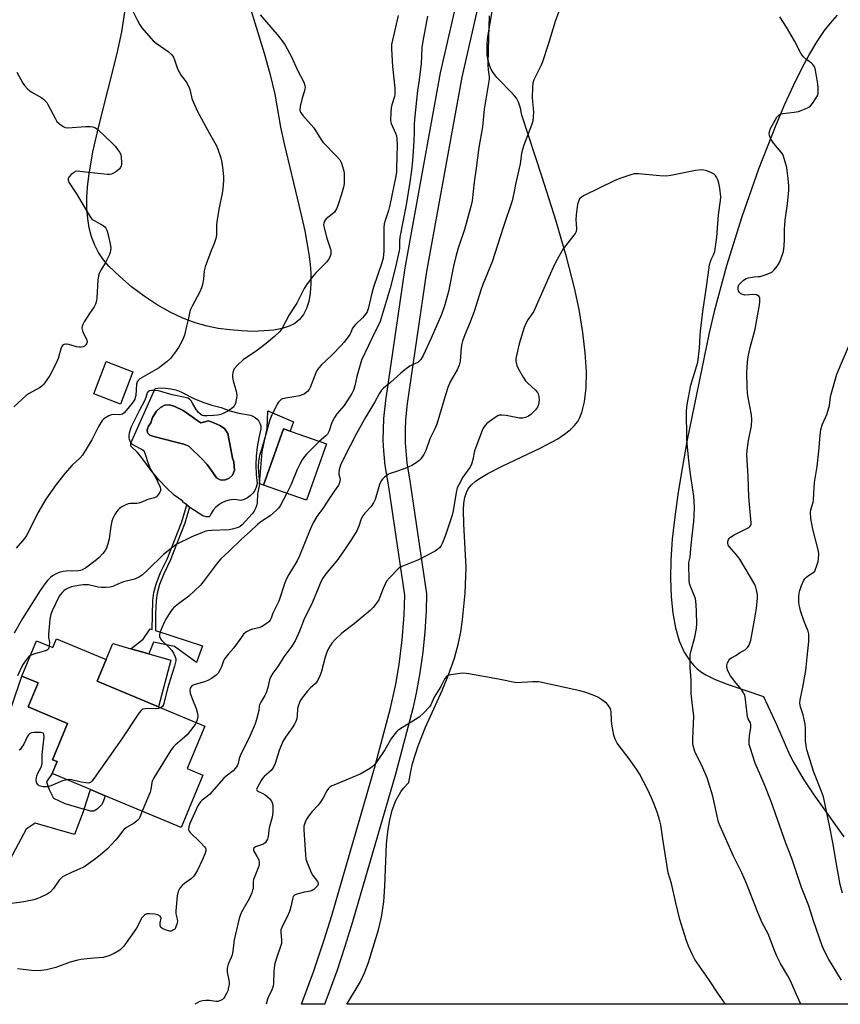
# Model space of a CAD drawing. Units: inches. Extents: x 1267767 to 1273768, y 557451 to 561450.
# Drawn here: x 1272587 to 1272917, y 557451 to 557847 of the extents above; entities that cross this region are included whole.
import ezdxf

# ---------------------------------------------------------------- set-up
doc = ezdxf.new("R2010")
doc.units = ezdxf.units.IN
doc.header["$MEASUREMENT"] = 0
for name, color, linetype in [('BLDG-Footprint', 5, 'Continuous'), ('CULTRL-Pad', 6, 'Continuous'), ('CULTRL-Swimming Pool in Ground', 4, 'Continuous'), ('NTRL-Pasture Land', 2, 'Continuous'), ('TRANS-Driveway', 251, 'Continuous'), ('TRANS-Non Street Sidewalk', 7, 'Continuous'), ('Undefined', 1, 'Continuous')]:
    doc.layers.add(name, color=color, linetype=linetype)

msp = doc.modelspace()

# ---------------------------------------------------------------- linework, layer by layer
at = {"layer": 'BLDG-Footprint'}
for points, elevation in [([(1272632.57, 557705.21), (1272627.59, 557692.27), (1272616.83, 557696.41), (1272621.81, 557709.36)], 564.72), ([(1272710.44, 557676.21), (1272702.39, 557653.55), (1272685.16, 557659.68), (1272693.21, 557682.34)], 559.01), ([(1272601.85, 557597.84), (1272621.83, 557589.5), (1272618.19, 557580.77), (1272642.83, 557570.49), (1272661.48, 557562.7), (1272654.36, 557545.64), (1272660.77, 557542.96), (1272652, 557521.94), (1272621.44, 557534.7), (1272615.5, 557537.18), (1272600.07, 557543.62), (1272602.07, 557548.41), (1272600.23, 557549.18), (1272606.34, 557563.8), (1272590.42, 557570.44), (1272594.43, 557580.05), (1272587.86, 557582.79), (1272593.81, 557597.02), (1272600.37, 557594.28)], 557.33)]:
    msp.add_lwpolyline(points, close=True, dxfattribs=dict(at, elevation=elevation))
at = {"layer": 'CULTRL-Pad'}
for points in [[(1272697.14, 557685.12), (1272695.82, 557681.41), (1272693.21, 557682.34), (1272685.15, 557659.68), (1272683.5, 557660.2), (1272684.65, 557673.01), (1272686.66, 557682.47), (1272686.93, 557689.56)], [(1272647.81, 557589.21), (1272642.83, 557570.49), (1272618.19, 557580.77), (1272621.83, 557589.5), (1272624.52, 557595.95), (1272631.82, 557593.83), (1272639.05, 557591.74)]]:
    msp.add_lwpolyline(points, close=True, dxfattribs=at)
for points in [[(1272660.68, 557692.97, 0), (1272664.36, 557691.76, 0), (1272668.12, 557690.84, 0), (1272671.59, 557689.54, 0), (1272675.17, 557688.59, 0), (1272679.88, 557687.82, 0), (1272680.9, 557687.46, 0), (1272681.82, 557686.91, 0), (1272682.63, 557686.2, 0), (1272683.28, 557685.34, 0), (1272683.75, 557684.37, 0), (1272684.02, 557683.33, 0), (1272684.09, 557682.25, 0), (1272683.23, 557678.66, 0), (1272682.62, 557675.01, 0), (1272682.24, 557671.33, 0), (1272682.11, 557667.64, 0), (1272682.23, 557663.94, 0), (1272682.58, 557660.26, 0), (1272682.23, 557658.87, 0), (1272681.63, 557657.55, 0), (1272680.82, 557656.37, 0), (1272679.81, 557655.33, 0), (1272678.64, 557654.5, 0), (1272677.34, 557653.87, 0), (1272675.96, 557653.49, 0), (1272674.43, 557653.76, 0), (1272672.88, 557653.8, 0), (1272671.34, 557653.61, 0), (1272669.85, 557653.21, 0), (1272668.43, 557652.58, 0), (1272667.12, 557651.76, 0), (1272665.94, 557650.75, 0), (1272664.92, 557649.58, 0), (1272664.09, 557648.27, 0), (1272663.45, 557646.86, 0), (1272662.06, 557646.92, 0), (1272660.73, 557647.33, 0), (1272655.95, 557650.39, 0), (1272655.41, 557650.8, 0), (1272654.23, 557651.66, 0), (1272652.51, 557652.93, 0), (1272652.66, 557653.13, 0), (1272649.22, 557655.67, 0), (1272646.1, 557658.59, 0), (1272643.16, 557661.7, 0), (1272640.4, 557664.97, 0), (1272636.2, 557670.64, 0), (1272634.39, 557672.75, 0), (1272631.95, 557675.22, 0), (1272631.73, 557675.86, 0), (1272631.79, 557676.54, 0), (1272641.61, 557698.52, 0), (1272643.69, 557698.74, 0), (1272645.77, 557698.71, 0), (1272647.84, 557698.45, 0), (1272649.86, 557697.95, 0), (1272651.81, 557697.22, 0), (1272657.1, 557694.48, 0)], [(1272658.69, 557685.46, 0), (1272652.83, 557689.62, 0), (1272649.49, 557691.28, 0), (1272647.33, 557691.97, 0), (1272645.46, 557691.78, 0), (1272643.65, 557690.89, 0), (1272642.03, 557689.42, 0), (1272640.41, 557686.84, 0), (1272639.78, 557684.74, 0), (1272638.85, 557683.39, 0), (1272638.39, 557681.87, 0), (1272638.51, 557680.65, 0), (1272639.45, 557679.78, 0), (1272640.98, 557679.15, 0), (1272649.8, 557676.94, 0), (1272653.14, 557676.15, 0), (1272655.07, 557675.35, 0), (1272660.17, 557670.31, 0), (1272662.41, 557667.99, 0), (1272664.47, 557665.15, 0), (1272666.23, 557662.6, 0), (1272667.7, 557661.73, 0), (1272668.63, 557661.62, 0), (1272669.74, 557661.75, 0), (1272671.2, 557662.28, 0), (1272672.71, 557663.64, 0), (1272673.51, 557665.51, 0), (1272673.14, 557669.06, 0), (1272672.67, 557670.46, 0), (1272672.37, 557672.03, 0), (1272672.01, 557674.13, 0), (1272670.74, 557680.36, 0), (1272670.04, 557681.58, 0), (1272669.45, 557682.45, 0), (1272667.57, 557683.66, 0), (1272665.12, 557684.69, 0), (1272662.95, 557685.49, 0), (1272661.49, 557685.07, 0), (1272659.92, 557684.71, 0)]]:
    msp.add_polyline3d(points, close=True, dxfattribs=at)
at = {"layer": 'CULTRL-Swimming Pool in Ground'}
msp.add_lwpolyline([(1272658.69, 557685.46), (1272659.92, 557684.71), (1272661.49, 557685.07), (1272662.95, 557685.49), (1272665.12, 557684.69), (1272667.57, 557683.66), (1272669.45, 557682.45), (1272670.04, 557681.58), (1272670.74, 557680.36), (1272672.01, 557674.13), (1272672.37, 557672.03), (1272672.67, 557670.46), (1272673.14, 557669.06), (1272673.51, 557665.51), (1272672.71, 557663.64), (1272671.2, 557662.28), (1272669.74, 557661.75), (1272668.63, 557661.62), (1272667.7, 557661.73), (1272666.23, 557662.6), (1272664.47, 557665.15), (1272662.41, 557667.99), (1272660.17, 557670.31), (1272655.07, 557675.35), (1272653.14, 557676.15), (1272649.8, 557676.94), (1272640.98, 557679.15), (1272639.45, 557679.78), (1272638.51, 557680.65), (1272638.39, 557681.87), (1272638.85, 557683.39), (1272639.78, 557684.74), (1272640.41, 557686.84), (1272642.03, 557689.42), (1272643.65, 557690.89), (1272645.46, 557691.78), (1272647.33, 557691.97), (1272649.49, 557691.28), (1272652.83, 557689.62)], close=True, dxfattribs=at)
at = {"layer": 'NTRL-Pasture Land'}
for points in [[(1272678.9, 557854.37), (1272685.35, 557833.49), (1272687.71, 557825.28), (1272689.73, 557816.88), (1272692, 557803.65), (1272693.41, 557796.91), (1272699.52, 557771.8), (1272701.72, 557761.89), (1272703.35, 557752.57), (1272703.84, 557748.52), (1272704.13, 557744.81), (1272704.19, 557740.6), (1272703.94, 557736.86), (1272703.36, 557733.57), (1272702.45, 557730.72), (1272701.21, 557728.3), (1272699.63, 557726.3), (1272697.72, 557724.72), (1272695.46, 557723.57), (1272692.62, 557722.69), (1272689.23, 557722.05), (1272685.33, 557721.66), (1272681.01, 557721.52), (1272676.35, 557721.66), (1272671.57, 557722.06), (1272666.87, 557722.7), (1272662.5, 557723.57), (1272657.69, 557724.93), (1272652.71, 557726.84), (1272647.58, 557729.28), (1272642.39, 557732.23), (1272637.18, 557735.65), (1272632.09, 557739.45), (1272627.29, 557743.53), (1272622.94, 557747.74), (1272620.7, 557750.35), (1272618.79, 557753.18), (1272617.22, 557756.25), (1272615.96, 557759.56), (1272615.02, 557763.11), (1272614.4, 557766.94), (1272614.09, 557771.05), (1272614.08, 557775.46), (1272614.33, 557779.54), (1272614.81, 557783.91), (1272616.49, 557793.73), (1272618.84, 557804.01), (1272626.25, 557833.24), (1272628.08, 557842.07), (1272629.31, 557849.87)], [(1272930.24, 557450.77), (1272718.71, 557450.8), (1272718.91, 557451.25), (1272724.01, 557459.74), (1272725.72, 557463.39), (1272727.33, 557467.57), (1272728.77, 557471.99), (1272731.38, 557480.71), (1272732.64, 557485.89), (1272733.49, 557491.96), (1272733.96, 557498.33), (1272734.67, 557515.32), (1272735.13, 557520.18), (1272735.79, 557524.36), (1272736.92, 557528.9), (1272738.43, 557532.82), (1272740.35, 557536.2), (1272741.47, 557537.69), (1272743.64, 557539.98), (1272744.37, 557544.39), (1272745.14, 557547.71), (1272747.36, 557554.81), (1272750.32, 557562.24), (1272756.95, 557577.06), (1272759.58, 557583.35), (1272761.96, 557590.02), (1272763.59, 557596.1), (1272764.49, 557600.69), (1272765.22, 557605.52), (1272766.25, 557616.18), (1272766.69, 557626.49), (1272765.71, 557644.08), (1272765.62, 557649.53), (1272765.79, 557652.42), (1272766.15, 557654.73), (1272766.74, 557656.71), (1272767.5, 557658.21), (1272768.65, 557659.61), (1272770.44, 557661.18), (1272772.7, 557662.74), (1272775.35, 557664.31), (1272781.16, 557667.28), (1272796.49, 557674.5), (1272803.51, 557678.31), (1272806.23, 557680.09), (1272808.57, 557681.92), (1272810.28, 557683.58), (1272811.58, 557685.28), (1272812.43, 557686.85), (1272813.22, 557688.84), (1272814.31, 557693.2), (1272814.93, 557698.8), (1272815.03, 557705.3), (1272814.59, 557712.84), (1272813.63, 557721.12), (1272812.13, 557730.24), (1272810.27, 557739.05), (1272807.07, 557751.43), (1272802.76, 557766.19), (1272797.3, 557783.55), (1272789.12, 557808.46), (1272788.57, 557811.28), (1272787.76, 557813.67), (1272786.89, 557815.31), (1272785.64, 557817), (1272779.07, 557823.67), (1272777.74, 557825.3), (1272776.77, 557826.85), (1272776.01, 557828.61), (1272775.47, 557830.52), (1272775.15, 557832.62), (1272775.05, 557834.91), (1272775.14, 557837.32), (1272775.43, 557840.04), (1272777.28, 557851.02)], [(1272915.89, 557848.75), (1272913.07, 557845.56), (1272910.69, 557842.51), (1272907.77, 557838.17), (1272904.76, 557833.1), (1272901.56, 557827.12), (1272898.17, 557820.25), (1272894.76, 557812.79), (1272891.22, 557804.53), (1272884.28, 557786.82), (1272877.53, 557767.54), (1272871.41, 557747.9), (1272866.43, 557729.53), (1272864.42, 557720.97), (1272855.5, 557677.15), (1272853.51, 557666.34), (1272851.95, 557656.83), (1272850.58, 557646.96), (1272849.61, 557637.94), (1272849.03, 557629.52), (1272848.86, 557622.08), (1272849.08, 557614.69), (1272849.75, 557608.07), (1272850.84, 557602.23), (1272852.41, 557596.94), (1272854.4, 557592.47), (1272856.77, 557588.8), (1272858.22, 557587.1), (1272859.64, 557585.73), (1272861.36, 557584.38), (1272863.03, 557583.32), (1272866.8, 557581.47), (1272871.61, 557579.53), (1272886.3, 557574.59), (1272891.55, 557563.37), (1272896.77, 557551.32), (1272898.33, 557548.2), (1272902.21, 557541.55), (1272906.58, 557535.04), (1272918.58, 557518.2)]]:
    msp.add_lwpolyline(points, dxfattribs=at)
at = {"layer": 'TRANS-Driveway'}
for points in [[(1272775.04, 557868.09), (1272764.87, 557823.72), (1272750.73, 557745.63), (1272742.94, 557692.49), (1272742.25, 557685.89), (1272742.07, 557681.91), (1272742.1, 557676.6), (1272742.73, 557668.66), (1272744.12, 557660.5), (1272750.69, 557615.94), (1272750.52, 557609.02), (1272750.02, 557600.69), (1272749.18, 557592.39), (1272748, 557584.13), (1272746.5, 557575.92), (1272745.15, 557569.81), (1272738.19, 557543.39), (1272720.99, 557483.92), (1272717.88, 557474), (1272714.58, 557464.14), (1272709.86, 557451.1), (1272709.75, 557450.8), (1272700.36, 557450.8), (1272705.2, 557463.78), (1272709.57, 557476.69), (1272712.63, 557486.45), (1272729.77, 557545.72), (1272736.18, 557569.88), (1272738.33, 557579.63), (1272739.69, 557587.51), (1272740.95, 557597.42), (1272741.7, 557607.38), (1272741.94, 557615.37), (1272735.52, 557658.98), (1272734.07, 557667.59), (1272733.52, 557673.38), (1272733.33, 557677.75), (1272733.54, 557686.47), (1272734.29, 557693.71), (1272742.11, 557747.05), (1272756.31, 557825.48), (1272777.78, 557919.12)], [(1272563.89, 557511.98), (1272587.86, 557582.79), (1272594.43, 557580.05), (1272590.42, 557570.44), (1272606.34, 557563.8), (1272600.23, 557549.18), (1272602.07, 557548.41), (1272600.07, 557543.62), (1272597.81, 557540.23), (1272598.94, 557537.14), (1272600.71, 557533.66), (1272605.18, 557531.56), (1272612.97, 557529.25), (1272609.08, 557519.13), (1272593.22, 557523.63), (1272589.61, 557521.23), (1272580.87, 557504.9)]]:
    msp.add_lwpolyline(points, dxfattribs=at)
at = {"layer": 'TRANS-Non Street Sidewalk'}
for points in [[(1272641.73, 557607.87), (1272641.66, 557601.1), (1272660.56, 557594.97), (1272658.19, 557588.27), (1272649.32, 557594.74), (1272640.85, 557596.48), (1272639.05, 557591.74), (1272631.82, 557593.83), (1272636.68, 557597.73), (1272639.58, 557601.78), (1272640.29, 557601.54), (1272640.59, 557613.22), (1272640.97, 557616.5), (1272641.94, 557619.87), (1272643.74, 557624.52), (1272646.31, 557629.9), (1272652.21, 557644.86), (1272654.23, 557651.66), (1272655.41, 557650.8), (1272653.51, 557644.41), (1272647.57, 557629.35), (1272645.02, 557624), (1272643.32, 557619.63), (1272642.33, 557616.22), (1272641.97, 557613.21)], [(1272612.97, 557529.25), (1272615.5, 557537.18), (1272621.44, 557534.7), (1272620.61, 557532.25), (1272620.01, 557531.07), (1272618.24, 557529.28), (1272616.9, 557528.5), (1272615.59, 557528.52)]]:
    msp.add_lwpolyline(points, close=True, dxfattribs=at)
at = {"layer": 'Undefined'}
for points, elevation in [([(1272631.09, 557853.23), (1272634.42, 557846.59), (1272635.38, 557844.84), (1272636.17, 557843.65), (1272639.78, 557839.44), (1272640.77, 557838.38), (1272641.9, 557837.46), (1272646.73, 557834.12), (1272648.22, 557832.73), (1272648.9, 557831.81), (1272649.36, 557830.76), (1272650.59, 557827.19), (1272651.27, 557825.64), (1272651.98, 557824.45), (1272654.01, 557821.88), (1272655.14, 557819.87), (1272655.5, 557818.8), (1272656.35, 557815.23), (1272658.46, 557810.2), (1272663.36, 557801.1), (1272666.04, 557796.37), (1272666.76, 557794.78), (1272667.92, 557791.39), (1272668.37, 557789.39), (1272668.76, 557786.49), (1272669.03, 557783.68), (1272669.07, 557782.28), (1272668.94, 557780.32), (1272668.64, 557777.79), (1272667.15, 557770.58), (1272666.33, 557765.56), (1272666.23, 557764.4), (1272666.17, 557760.23), (1272665.94, 557758.83), (1272665.28, 557756.92), (1272663.88, 557753.61), (1272661.61, 557747.53), (1272661.28, 557745.85), (1272661, 557742.53), (1272660.56, 557740.32), (1272660.18, 557738.97), (1272659.48, 557737.41), (1272656.44, 557731.66), (1272655.81, 557730.32), (1272655.55, 557729.52), (1272654.98, 557726.8), (1272654.13, 557723.58), (1272653.33, 557720.03), (1272652.49, 557717.99), (1272651, 557715.07), (1272650.02, 557713.64), (1272647.66, 557710.64), (1272646.39, 557709.44), (1272644.15, 557707.59), (1272643.22, 557706.89), (1272642, 557706.12), (1272635.41, 557702.4), (1272634.68, 557701.75), (1272634.31, 557701.16), (1272634.06, 557700.23), (1272633.72, 557695.77), (1272633.56, 557694.9), (1272633.33, 557694.22), (1272632.94, 557693.52), (1272632.26, 557692.61), (1272629.9, 557689.71), (1272629.01, 557688.75), (1272628.35, 557688.26), (1272627.39, 557687.94), (1272624.77, 557688.07), (1272623.93, 557687.91), (1272622.87, 557687.47), (1272621.57, 557686.78), (1272620.86, 557686.3), (1272620.26, 557685.68), (1272618.7, 557683.17), (1272616.01, 557677.85), (1272612.25, 557671.73), (1272611.2, 557670.52), (1272608.09, 557667.62), (1272605.19, 557664.38), (1272601.76, 557659.84), (1272597.59, 557653.98), (1272594.34, 557648.51), (1272589.88, 557639.56), (1272588.95, 557638.16), (1272585.68, 557634.23)], 564), ([(1272804.01, 557850.18), (1272802.42, 557846.17), (1272799.67, 557836.9), (1272797.39, 557829.9), (1272796.8, 557828.55), (1272794.38, 557823.8), (1272793.95, 557822.74), (1272793.53, 557821.38), (1272793.3, 557819.66), (1272793.22, 557815.54), (1272793.29, 557813.8), (1272793.73, 557809.85), (1272793.66, 557807.85), (1272793.46, 557806.14), (1272792.98, 557804.5), (1272789.91, 557796.42), (1272789.17, 557794.25), (1272788.92, 557793.07), (1272788.39, 557788.94), (1272786.63, 557781.25), (1272785.89, 557777.09), (1272785.11, 557774.09), (1272781.55, 557763.29), (1272777.18, 557749.42), (1272773.4, 557740.41), (1272772.57, 557738.04), (1272770.02, 557729.88), (1272768.28, 557725.17), (1272766.15, 557720.11), (1272765.21, 557717.51), (1272764.91, 557716.44), (1272764.67, 557714.99), (1272764.21, 557709.56), (1272763.79, 557707.9), (1272763.02, 557706.04), (1272760.28, 557701.14), (1272759.32, 557698.95), (1272758.43, 557696.44), (1272754.81, 557684.21), (1272754.07, 557682.33), (1272752.06, 557678.25), (1272750.41, 557673.54), (1272749.58, 557671.97), (1272748.45, 557670.23), (1272747.67, 557669.4), (1272746.54, 557668.56), (1272744.81, 557667.56), (1272742.44, 557666.47), (1272739.1, 557665.21), (1272736.14, 557664.32), (1272735.39, 557664.02), (1272734.69, 557663.55), (1272733.82, 557662.82), (1272733, 557662.02), (1272732.48, 557661.36), (1272731.85, 557659.85), (1272730, 557653.82), (1272729.42, 557652.52), (1272728.47, 557651.11), (1272725.85, 557648.37), (1272725.1, 557647.34), (1272724.47, 557646.07), (1272723.43, 557643.11), (1272722.64, 557641.28), (1272720.69, 557637.98), (1272718.32, 557634.41), (1272715.06, 557629.71), (1272710.27, 557624.01), (1272708.97, 557622.16), (1272708.18, 557620.71), (1272707.33, 557618.79), (1272704.87, 557612.57), (1272701.37, 557605.42), (1272699.63, 557600.92), (1272697.87, 557597.02), (1272696.51, 557594.82), (1272693.26, 557590.61), (1272690.91, 557586.66), (1272688.95, 557584.06), (1272687.96, 557582.39), (1272687.54, 557581.35), (1272686.91, 557578.18), (1272686.2, 557576.03), (1272685.72, 557575), (1272684, 557572.3), (1272683.5, 557571.29), (1272683.35, 557570.68), (1272683.22, 557569.1), (1272683.02, 557567.94), (1272682.35, 557565.37), (1272681.82, 557563.68), (1272679.7, 557558.87), (1272675.78, 557550.8), (1272675.39, 557549.71), (1272674.89, 557547.6), (1272674.53, 557546.67), (1272673.88, 557545.75), (1272672.86, 557544.72), (1272670.06, 557542.6), (1272669.21, 557541.82), (1272663.41, 557535.25), (1272662.55, 557534.47), (1272660.45, 557532.87), (1272659.82, 557532.27), (1272659.11, 557531.36), (1272658.69, 557530.65), (1272655.52, 557523.55), (1272655.06, 557522.17), (1272654.97, 557521.14), (1272655.19, 557520.49), (1272655.68, 557519.84), (1272659.64, 557516.03), (1272661.46, 557514.09), (1272661.77, 557513.63), (1272661.98, 557513.16), (1272661.98, 557512.47), (1272661.56, 557511.17), (1272660.65, 557509.07), (1272658.55, 557504.78), (1272657.34, 557502.77), (1272656.83, 557502.06), (1272656.2, 557501.45), (1272653.29, 557499.35), (1272652.38, 557498.6), (1272651.45, 557497.45), (1272650.74, 557496.17), (1272650.41, 557494.47), (1272649.83, 557488.32), (1272649.9, 557487.18), (1272650.45, 557485.03), (1272650.51, 557484.21), (1272650.37, 557483.38), (1272650.04, 557482.28), (1272649.7, 557481.5), (1272649.4, 557481.06), (1272648.98, 557480.7), (1272648.49, 557480.43), (1272647.96, 557480.26), (1272647.41, 557480.22), (1272646.02, 557480.56), (1272644.44, 557481.23), (1272643.85, 557481.72), (1272643.59, 557482.43), (1272643.56, 557483.54), (1272643.91, 557485.42), (1272643.82, 557485.88), (1272643.54, 557486.22), (1272642.64, 557486.71), (1272641.4, 557487.05), (1272639.33, 557487.24), (1272638.2, 557487.16), (1272637.72, 557486.97), (1272637.3, 557486.69), (1272636.73, 557486.15), (1272636.23, 557485.53), (1272633.99, 557481.37), (1272628.97, 557474.16), (1272628.18, 557473.32), (1272627.3, 557472.59), (1272625.03, 557471.17), (1272622.86, 557470.28), (1272620.63, 557469.62), (1272617.06, 557469.39), (1272614.16, 557469.1), (1272611.6, 557468.75), (1272609.87, 557468.39), (1272607.29, 557467.69), (1272601.58, 557465.57), (1272597.84, 557464.66), (1272595.82, 557464.36), (1272592.92, 557464.27), (1272586.1, 557465.03)], 554), ([(1272739.3, 557848.6), (1272737, 557838.73), (1272736.69, 557836.97), (1272736.61, 557835.19), (1272737.01, 557828.03), (1272737.92, 557819.3), (1272737.98, 557817.65), (1272737.94, 557816.84), (1272737.78, 557816.01), (1272736.72, 557812.62), (1272736.47, 557811.48), (1272736.31, 557809.43), (1272736.22, 557806.5), (1272736.31, 557805.64), (1272736.46, 557805.11), (1272738.24, 557801.21), (1272738.59, 557800.18), (1272738.81, 557799.11), (1272738.88, 557796.26), (1272738.69, 557787.29), (1272738.58, 557785.69), (1272738.33, 557783.9), (1272736.02, 557772.32), (1272735.4, 557770.08), (1272734.02, 557766.15), (1272733.65, 557764.75), (1272733.56, 557763.33), (1272733.58, 557755.85), (1272733.51, 557753.84), (1272733.24, 557751.01), (1272732.79, 557749.03), (1272729.42, 557739.34), (1272728.86, 557737.38), (1272727.26, 557730.63), (1272726.78, 557729.31), (1272726.31, 557728.54), (1272724.96, 557726.97), (1272722.2, 557724.33), (1272721.42, 557723.47), (1272720.98, 557722.76), (1272720.26, 557721.03), (1272719.82, 557720.27), (1272717.54, 557717.17), (1272716.43, 557715.79), (1272712.59, 557711.89), (1272708.33, 557707.93), (1272707.36, 557706.89), (1272706.62, 557705.78), (1272706.12, 557704.77), (1272703.94, 557698.86), (1272703.52, 557698.17), (1272702.87, 557697.38), (1272702.29, 557696.87), (1272701.44, 557696.31), (1272700.69, 557695.96), (1272699.6, 557695.59), (1272698.2, 557695.25), (1272694.16, 557694.65), (1272692.78, 557694.32), (1272692.29, 557694.08), (1272691.64, 557693.58), (1272691.1, 557692.96), (1272690.65, 557692.2), (1272688.19, 557687.25), (1272687.65, 557685.94), (1272687.1, 557684.07), (1272686.24, 557680.54), (1272684.26, 557674.04), (1272683.57, 557671.54), (1272683.18, 557669.25), (1272683.01, 557666.83), (1272683.07, 557665.13), (1272683.42, 557661.75), (1272683.47, 557660.39), (1272683.35, 557659.34), (1272682.75, 557656.19), (1272682.58, 557652.52), (1272682.31, 557651.33), (1272681.83, 557650.04), (1272681.36, 557649.12), (1272680.57, 557648.06), (1272676.55, 557643.74), (1272675.76, 557643.07), (1272674.98, 557642.65), (1272673.11, 557642.04), (1272671.34, 557641.64), (1272664.23, 557641.38), (1272662.79, 557641.24), (1272661.95, 557641.07), (1272660.58, 557640.6), (1272656.28, 557638.84), (1272650.06, 557635.7), (1272648.61, 557634.73), (1272644.95, 557631.8), (1272638.61, 557625.55), (1272636.41, 557623.58), (1272635.22, 557622.7), (1272633.7, 557621.98), (1272632.63, 557621.63), (1272628.79, 557620.72), (1272626.86, 557619.97), (1272624.56, 557618.92), (1272623.48, 557618.62), (1272621.75, 557618.45), (1272620.01, 557618.43), (1272618.61, 557618.65), (1272614.72, 557619.47), (1272613.69, 557619.55), (1272612.61, 557619.52), (1272610.69, 557619.28), (1272607.9, 557618.71), (1272606.53, 557618.22), (1272605.53, 557617.66), (1272604.85, 557617.16), (1272604.22, 557616.56), (1272603.47, 557615.65), (1272602.97, 557614.91), (1272600.07, 557609.05), (1272599.52, 557607.69), (1272599.19, 557605.67), (1272598.58, 557599.52), (1272598.62, 557598.37), (1272599.02, 557596.45), (1272598.92, 557594.89)], 560), ([(1272775.92, 557848.41), (1272775.49, 557835.08), (1272775.44, 557828.54), (1272775.49, 557826.76), (1272775.93, 557823.95), (1272775.94, 557822.95), (1272773.95, 557810.88), (1272773.24, 557803.84), (1272771.71, 557795.44), (1272770.75, 557787.12), (1272769.93, 557781.5), (1272769.06, 557774.07), (1272768.57, 557771.79), (1272766.06, 557762.47), (1272763.41, 557754.94), (1272762.6, 557752.19), (1272761.59, 557747.75), (1272759.52, 557737.56), (1272758.07, 557732.15), (1272756.71, 557728.31), (1272752.56, 557718.71), (1272749.35, 557711.83), (1272748.37, 557710.15), (1272747.82, 557709.54), (1272747.19, 557709.03), (1272744.2, 557707.58), (1272742, 557706.04), (1272740.41, 557704.7), (1272736.25, 557700.88), (1272733.45, 557698.69), (1272732.61, 557697.88), (1272731.63, 557696.44), (1272729.92, 557693.12), (1272726.36, 557687.1), (1272722.55, 557680.38), (1272717.12, 557669.99), (1272716.07, 557667.71), (1272715.54, 557665.77), (1272715.4, 557664.66), (1272715.49, 557663.94), (1272715.88, 557662.65), (1272715.92, 557661.85), (1272715.68, 557660.76), (1272715.27, 557659.7), (1272714.67, 557658.68), (1272711.67, 557654.37), (1272709.02, 557650.28), (1272706.63, 557647), (1272705.07, 557644.48), (1272703.89, 557641.82), (1272699.67, 557631.18), (1272698.62, 557629.22), (1272695.28, 557623.73), (1272694.38, 557621.91), (1272693.73, 557620.28), (1272691.24, 557613), (1272690.55, 557611.39), (1272688.94, 557608.17), (1272688.24, 557606.11), (1272687.83, 557605.27), (1272687.26, 557604.66), (1272686.59, 557604.13), (1272684.39, 557602.7), (1272683.3, 557602.29), (1272680.71, 557601.66), (1272679.6, 557601.3), (1272678.3, 557600.58), (1272677.14, 557599.67), (1272676.22, 557598.51), (1272673.26, 557594.16), (1272671.03, 557591.79), (1272669.62, 557589.95), (1272669.06, 557588.95), (1272668.22, 557586.53), (1272667.75, 557585.47), (1272666.86, 557583.97), (1272666.09, 557583.15), (1272664.25, 557581.87), (1272662.78, 557581.04), (1272661.38, 557580.54), (1272657.06, 557579.29), (1272656.32, 557578.92), (1272655.85, 557578.4), (1272655.65, 557577.91), (1272655.52, 557577.1), (1272655.67, 557575.97), (1272656.53, 557573.44), (1272658.09, 557569.82), (1272658.59, 557567.82), (1272658.68, 557566.95), (1272658.65, 557566.37), (1272658.39, 557565.25), (1272658, 557564.16)], 556), ([(1272751.09, 557848.3), (1272749.17, 557838.27), (1272748.81, 557835.75), (1272748.54, 557829.19), (1272747.64, 557821.83), (1272747.09, 557818.44), (1272745.89, 557806.75), (1272745.76, 557804.72), (1272745.78, 557801.81), (1272745.63, 557798.01), (1272745.11, 557790.16), (1272744.72, 557786.35), (1272744.07, 557781.47), (1272742.49, 557772.37), (1272740.01, 557759.36), (1272739.85, 557757.89), (1272739.8, 557754.93), (1272739.69, 557753.85), (1272738, 557746.28), (1272736.06, 557738.95), (1272732.03, 557725.42), (1272731.52, 557724.21), (1272730.2, 557721.71), (1272724.53, 557709.95), (1272722.64, 557703.32), (1272721.88, 557699.61), (1272721.32, 557697.81), (1272720.62, 557696.5), (1272717.59, 557691.69), (1272714.64, 557688.32), (1272713.65, 557686.89), (1272712.59, 557684.86), (1272711.52, 557681.46), (1272710.91, 557680.21), (1272710.18, 557679.43), (1272707.55, 557677.24)], 558), ([(1272917.65, 557460.45), (1272912.46, 557469.07), (1272910.94, 557471.91), (1272909.91, 557474.32), (1272906.39, 557484.33), (1272904.47, 557490.35), (1272901.56, 557497.82), (1272897.64, 557509.42), (1272895.32, 557515.63), (1272889.41, 557532.42), (1272886.57, 557539.44), (1272882.93, 557547.81), (1272881, 557553.65), (1272880.55, 557555.34), (1272880.47, 557556.75), (1272880.62, 557558.74), (1272881.15, 557562.13), (1272881.2, 557563.23), (1272881, 557564.02), (1272880.16, 557565.66), (1272879.91, 557566.42), (1272879.07, 557573.38), (1272878.72, 557575.12), (1272878.26, 557576.12), (1272877.37, 557577.52), (1272874.75, 557580.61), (1272873.04, 557582.92), (1272871.99, 557585), (1272871.6, 557586.34), (1272871.59, 557587.07), (1272871.86, 557588.12), (1272872.3, 557589.12), (1272872.76, 557589.74), (1272873.38, 557590.2), (1272875.18, 557591.11), (1272876.58, 557592.16), (1272879.06, 557593.53), (1272879.89, 557594.34), (1272880.5, 557595.31), (1272881.14, 557597.21), (1272881.66, 557599.45), (1272882.63, 557605.33), (1272883.54, 557610.2), (1272883.88, 557614.03), (1272883.84, 557615.49), (1272883.51, 557617.5), (1272883.24, 557618.63), (1272882.79, 557619.7), (1272876.81, 557629.81), (1272875.93, 557631), (1272872.59, 557634.81), (1272872.14, 557635.55), (1272871.91, 557636.49), (1272871.95, 557636.99), (1272872.24, 557637.74), (1272872.53, 557638.17), (1272873.07, 557638.71), (1272874.5, 557639.64), (1272880.33, 557642.65), (1272880.76, 557642.99), (1272881.14, 557643.48), (1272881.28, 557643.9), (1272881.33, 557644.44), (1272880.35, 557655), (1272880.08, 557663.14), (1272879.59, 557671.87), (1272879.71, 557673.58), (1272880.21, 557677.54), (1272881.47, 557683.46), (1272881.62, 557685.96), (1272881.42, 557687.93), (1272880.1, 557694.94), (1272879.84, 557696.66), (1272879.71, 557699.27), (1272879.61, 557704.87), (1272879.87, 557709.22), (1272880.16, 557711.24), (1272880.91, 557714.97), (1272882.44, 557720.42), (1272882.89, 557722.33), (1272884.69, 557732.21), (1272884.85, 557733.38), (1272884.88, 557734.19), (1272884.78, 557734.92), (1272884.48, 557735.55), (1272884.11, 557735.87), (1272883.42, 557736.2), (1272882.48, 557736.29), (1272878.78, 557736.14), (1272877.96, 557736.28), (1272877.22, 557736.61), (1272876.63, 557737.13), (1272876.24, 557737.79), (1272876.04, 557738.54), (1272876.07, 557739.26), (1272876.42, 557740.2), (1272877.14, 557741.09), (1272878.21, 557742.06), (1272879.29, 557742.72), (1272880.31, 557743.08), (1272881.67, 557743.37), (1272882.49, 557743.47), (1272884.17, 557743.52), (1272885.01, 557743.65), (1272887.76, 557744.54), (1272889.6, 557745.33), (1272890.48, 557746.07), (1272891.96, 557747.93), (1272892.77, 557749.17), (1272893.32, 557750.53), (1272894.27, 557753.63), (1272894.58, 557755.91), (1272894.76, 557758.49), (1272894.77, 557762.5), (1272895.03, 557766.27), (1272895.97, 557772.8), (1272896.48, 557778.36), (1272896.48, 557780.12), (1272896.25, 557783.03), (1272895.87, 557786.28), (1272895.66, 557787.44), (1272894.63, 557791.05), (1272894.16, 557792.4), (1272893.92, 557792.91), (1272893.44, 557793.62), (1272890.46, 557797.07), (1272889.36, 557798.7), (1272888.97, 557799.49), (1272888.72, 557800.27), (1272888.62, 557801.08), (1272888.7, 557801.84), (1272889.07, 557803.1), (1272889.72, 557804.39), (1272891.67, 557807.63), (1272892.15, 557808.23), (1272892.63, 557808.64), (1272893.24, 557808.97), (1272894.01, 557809.19), (1272898.65, 557809.75), (1272900.35, 557810.03), (1272901.46, 557810.31), (1272902.8, 557810.84), (1272904.59, 557811.73), (1272905.25, 557812.25), (1272905.98, 557813.13), (1272907.75, 557815.81), (1272908.09, 557816.58), (1272908.24, 557817.43), (1272908.26, 557819.52), (1272908.16, 557821.01), (1272907.23, 557826.64), (1272906.9, 557827.76), (1272906.18, 557828.87), (1272905.55, 557829.44), (1272903.13, 557831.13), (1272902.33, 557831.95), (1272901.45, 557833.1), (1272898.7, 557838.43), (1272895.49, 557843.83), (1272892.81, 557848.02)], 554), ([(1272585.9, 557825.83), (1272588.31, 557821.41), (1272588.96, 557820.44), (1272590.34, 557818.98), (1272591.63, 557817.84), (1272595.94, 557815.41), (1272596.62, 557814.94), (1272597.21, 557814.38), (1272597.9, 557813.54), (1272598.37, 557812.78), (1272601.28, 557807.25), (1272602.04, 557805.99), (1272603.07, 557804.96), (1272604.51, 557803.94), (1272605.28, 557803.58), (1272606.42, 557803.46), (1272613.58, 557803.91), (1272615.35, 557803.92), (1272616.44, 557803.75), (1272617.21, 557803.53), (1272617.7, 557803.3), (1272618.39, 557802.8), (1272624.39, 557797.14), (1272625.42, 557796.07), (1272626.16, 557795.14), (1272627.17, 557793.67), (1272627.69, 557792.64), (1272627.92, 557791.53), (1272628.04, 557789.51), (1272627.99, 557788.66), (1272627.87, 557788.14), (1272627.55, 557787.44), (1272627.1, 557786.8), (1272625.76, 557785.71), (1272624.78, 557785.09), (1272624.01, 557784.72), (1272623.19, 557784.57), (1272622.33, 557784.59), (1272614.7, 557785.42), (1272611.28, 557785.88), (1272609.9, 557785.9), (1272609.39, 557785.76), (1272608.9, 557785.49), (1272607.75, 557784.6), (1272606.78, 557783.57), (1272606.52, 557782.94), (1272606.55, 557782.28), (1272606.95, 557781.32), (1272609.9, 557776.88), (1272615.04, 557768.21), (1272615.85, 557767), (1272616.23, 557766.57), (1272616.94, 557766.06), (1272620.63, 557764.1), (1272621.24, 557763.58), (1272621.72, 557762.99), (1272622.09, 557762.25), (1272622.35, 557761.4), (1272623.34, 557757.32), (1272623.63, 557755.86), (1272623.66, 557754.99), (1272623.58, 557754.11), (1272623.41, 557753.26), (1272623.12, 557752.43), (1272621.44, 557748.97), (1272619.63, 557746.08), (1272619.07, 557744.82), (1272618.71, 557743.79), (1272618.47, 557742.05), (1272618.13, 557735.18), (1272617.89, 557733.77), (1272617.51, 557732.4), (1272617.04, 557731.4), (1272615.07, 557728.64), (1272613, 557725.33), (1272612.42, 557724.3), (1272612.11, 557723.52), (1272612.08, 557722.73), (1272612.37, 557721.67), (1272612.91, 557720.35), (1272614.02, 557718.1), (1272614.14, 557717.14), (1272613.96, 557716.46), (1272613.68, 557716.05), (1272613.1, 557715.55), (1272612.59, 557715.3), (1272611.75, 557715.12), (1272610.94, 557715.15), (1272609.86, 557715.33), (1272606.78, 557716.22), (1272605.94, 557716.37), (1272605.41, 557716.36), (1272604.91, 557716.23), (1272604.3, 557715.82), (1272603.79, 557714.91), (1272602.5, 557710.64), (1272601.54, 557708.48), (1272599.15, 557703.73), (1272597.74, 557701.6), (1272596.72, 557700.25), (1272595.91, 557699.49), (1272595, 557698.83), (1272590.88, 557696.51), (1272589.65, 557695.7), (1272584.68, 557691.1)], 566), ([(1272901.25, 557450.78), (1272899.49, 557454.95), (1272897.12, 557460.24), (1272896.03, 557462.26), (1272893.08, 557467.25), (1272891.8, 557469.94), (1272890.75, 557472.38), (1272888.19, 557479.15), (1272885.76, 557483.61), (1272883.96, 557487.71), (1272879.47, 557499.32), (1272877.52, 557503.63), (1272874.25, 557510.33), (1272868.82, 557522.45), (1272868.2, 557524.1), (1272867.87, 557525.28), (1272865.92, 557534.55), (1272864.2, 557540.18), (1272863.59, 557541.84), (1272861.86, 557545.92), (1272858.73, 557552.52), (1272858.26, 557553.89), (1272857.9, 557555.55), (1272857.8, 557556.39), (1272857.8, 557557.54), (1272858.26, 557566.76), (1272857.55, 557572.25), (1272857.23, 557575.8), (1272857.2, 557581.42), (1272856.84, 557586.11), (1272856.72, 557589.89), (1272856.85, 557591.33), (1272857.14, 557593.05), (1272858.67, 557598.48), (1272859.3, 557601.92), (1272859.46, 557603.96), (1272859.39, 557608.74), (1272859.26, 557611.56), (1272858.89, 557614.02), (1272858.55, 557615.04), (1272856.75, 557619.3), (1272856.53, 557620.13), (1272856.4, 557621.58), (1272856.21, 557627.7), (1272856.31, 557628.52), (1272856.76, 557630.6), (1272856.99, 557634.09), (1272857.63, 557639.23), (1272858.24, 557645.08), (1272858.41, 557647.39), (1272858.48, 557650.81), (1272858.2, 557655.18), (1272857.02, 557663.09), (1272856.35, 557668.23), (1272855.55, 557676.33), (1272855.44, 557678.36), (1272855.26, 557689.55), (1272855.59, 557692.14), (1272857.08, 557699.82), (1272859.47, 557707.72), (1272859.82, 557709.14), (1272860.5, 557714.7), (1272860.76, 557719.84), (1272860.92, 557721.59), (1272861.92, 557729.54), (1272863.27, 557738.43), (1272863.98, 557744.22), (1272864.62, 557748.25), (1272864.93, 557749.66), (1272865.24, 557750.47), (1272866.33, 557752.58), (1272866.71, 557753.67), (1272867.57, 557759.39), (1272868.23, 557768.38), (1272869.05, 557774.2), (1272869.11, 557775.58), (1272868.77, 557779.16), (1272868.33, 557781.15), (1272867.88, 557782.51), (1272867.42, 557783.55), (1272866.97, 557784.2), (1272866.41, 557784.75), (1272865.39, 557785.33), (1272863.44, 557786.09), (1272862.31, 557786.42), (1272861.46, 557786.49), (1272858.9, 557786.19), (1272848.96, 557784.2), (1272847.2, 557783.94), (1272844.6, 557784.06), (1272835.98, 557784.86), (1272835.14, 557784.9), (1272834.29, 557784.83), (1272832.88, 557784.45), (1272828.95, 557783.16), (1272826.47, 557782.22), (1272813.92, 557775.97), (1272812.92, 557775.38), (1272812.32, 557774.8), (1272811.8, 557773.82), (1272811.46, 557772.71), (1272810.86, 557768.28), (1272810.75, 557766.52), (1272811.03, 557762.79), (1272810.87, 557761.67), (1272810.49, 557760.93), (1272809.99, 557760.22), (1272805.7, 557754.68), (1272803.27, 557750.47), (1272802.21, 557748.41), (1272799.89, 557743.29), (1272794.47, 557730.82), (1272793.69, 557729.43), (1272791.45, 557726.18), (1272790.75, 557724.95), (1272789.99, 557723.07), (1272788, 557716.49), (1272787.53, 557714.78), (1272786.99, 557712.28), (1272786.71, 557710.61), (1272786.7, 557709.5), (1272787.02, 557707.84), (1272787.56, 557706.54), (1272789.62, 557703.07), (1272790.58, 557701.65), (1272791.37, 557700.81), (1272794.55, 557697.82), (1272795.31, 557696.95), (1272795.62, 557696.39), (1272795.91, 557695.34), (1272796, 557693.92), (1272795.76, 557692.15), (1272795.4, 557691.05), (1272794.55, 557689.91), (1272792.68, 557688.06), (1272791.76, 557687.38), (1272790.5, 557686.81), (1272789.44, 557686.56), (1272788.09, 557686.56), (1272784.82, 557687.28), (1272782.8, 557687.63), (1272781.07, 557687.84), (1272779.97, 557687.78), (1272779.45, 557687.58), (1272778.7, 557687.14), (1272776.03, 557685.23), (1272774.88, 557684.3), (1272774.14, 557683.46), (1272773.55, 557682.52), (1272773.1, 557681.57), (1272770.39, 557674.54), (1272770.08, 557673.42), (1272769.4, 557669.94), (1272769, 557668.54), (1272768.69, 557667.74), (1272768.1, 557666.73), (1272765.37, 557662.8), (1272763.67, 557659.81), (1272763.08, 557658.52), (1272762.63, 557656.68), (1272761.43, 557649.26), (1272761.01, 557647.5), (1272758.34, 557639.46), (1272757.09, 557636.42), (1272756.43, 557635.11), (1272755.92, 557634.44), (1272755.33, 557633.84), (1272754.13, 557633.05), (1272747.44, 557629.65), (1272740.78, 557626.95), (1272740.02, 557626.53), (1272739.33, 557625.98), (1272735.78, 557622.39), (1272734.67, 557621.02), (1272733.26, 557618.1), (1272732, 557614.59), (1272731.56, 557613.56), (1272730.64, 557612.17), (1272729.24, 557610.42), (1272728, 557609.22), (1272721.67, 557603.83), (1272716.71, 557600.06), (1272713.87, 557597.4), (1272712.68, 557596.08), (1272711.33, 557593.92), (1272710.58, 557592.41), (1272709.95, 557590.37), (1272708.36, 557584.28), (1272707.82, 557582.95), (1272706.93, 557581.16), (1272706.5, 557580.43), (1272705.99, 557579.79), (1272703.93, 557577.91), (1272702.76, 557576.58), (1272700.7, 557574.06), (1272699.94, 557572.81), (1272699.26, 557571.18), (1272698.83, 557569.79), (1272698.69, 557566.87), (1272698.48, 557565.72), (1272698.16, 557564.59), (1272697.65, 557563.54), (1272696.73, 557562.03), (1272693.93, 557558.27), (1272692.87, 557556.52), (1272691.48, 557552.94), (1272689.81, 557547.72), (1272689.27, 557546.4), (1272688.85, 557545.72), (1272688.17, 557544.89), (1272685.4, 557542.36), (1272684.63, 557541.53), (1272684.18, 557540.85), (1272682.58, 557537.89), (1272682.38, 557537.18), (1272682.44, 557536.86), (1272682.56, 557536.66), (1272683.06, 557536.33), (1272684.82, 557535.65), (1272685.84, 557535.09), (1272687.5, 557533.61), (1272688.33, 557532.53), (1272688.72, 557531.53), (1272688.87, 557530.42), (1272688.84, 557528.11), (1272688.65, 557526.06), (1272687.46, 557521.81), (1272687.24, 557520.7), (1272686.96, 557518.35), (1272686.68, 557517.25), (1272686.36, 557516.48), (1272685.89, 557515.87), (1272685.07, 557515.25), (1272684.33, 557514.89), (1272681.87, 557514.07), (1272681.29, 557513.61), (1272681.09, 557513.21), (1272681.09, 557512.8), (1272681.26, 557512.33), (1272682.64, 557510.15), (1272683.22, 557508.9), (1272683.42, 557507.84), (1272683.33, 557506.71), (1272683.01, 557505.67), (1272681.59, 557502.36), (1272681.12, 557501.04), (1272680.99, 557500.21), (1272680.91, 557497.4), (1272680.77, 557496.65), (1272680.42, 557495.56), (1272679.36, 557493.21), (1272677.29, 557489.73), (1272676.33, 557487.9), (1272675.71, 557486.57), (1272675.31, 557485.34), (1272673.38, 557476.72), (1272672.74, 557472.2), (1272672.46, 557470.74), (1272672.11, 557469.64), (1272670.97, 557466.94), (1272670.57, 557465.33), (1272670.46, 557464.52), (1272670.46, 557463.7), (1272671.2, 557460.42), (1272671.29, 557459.51), (1272671.27, 557458.79), (1272671.1, 557457.68), (1272670.73, 557456.24), (1272670.3, 557455.18), (1272669.64, 557453.92), (1272669.18, 557453.23), (1272668.6, 557452.67), (1272667.86, 557452.28), (1272666.79, 557451.95), (1272665.95, 557451.91), (1272663.36, 557452.25), (1272661.97, 557452.3), (1272660.6, 557452.2), (1272659.54, 557451.85), (1272657.54, 557450.8)], 552), ([(1272918.08, 557495.49), (1272917.15, 557498.92), (1272915.21, 557509.4), (1272914.32, 557515.24), (1272912.86, 557522.72), (1272910.41, 557534.28), (1272909.69, 557536.45), (1272906.53, 557544.23), (1272903.74, 557553.16), (1272903.42, 557554.86), (1272903.21, 557556.58), (1272903.15, 557561.88), (1272903.02, 557563.49), (1272902.22, 557567.26), (1272901.9, 557568.4), (1272901.13, 557570.5), (1272900.91, 557571.87), (1272901.04, 557573.28), (1272902.17, 557578.38), (1272903.33, 557585.13), (1272903.8, 557590.43), (1272904.5, 557596.78), (1272904.58, 557598.47), (1272904.51, 557599.83), (1272904.31, 557600.91), (1272902.65, 557604.85), (1272901.24, 557609.02), (1272900.85, 557610.4), (1272900.62, 557611.51), (1272900.51, 557612.6), (1272900.56, 557614.82), (1272900.69, 557616.21), (1272900.91, 557617.31), (1272901.62, 557619.22), (1272902.56, 557621.35), (1272903.01, 557622.05), (1272903.72, 557622.79), (1272904.33, 557623.26), (1272906.17, 557624.34), (1272906.88, 557625.06), (1272907.27, 557625.82), (1272907.65, 557626.94), (1272908.22, 557628.95), (1272908.44, 557630.11), (1272908.53, 557631.89), (1272908.45, 557633.08), (1272906.18, 557641.98), (1272905.4, 557646.28), (1272905.23, 557648.57), (1272905.35, 557649.71), (1272906.23, 557652.79), (1272906.44, 557653.87), (1272906.62, 557658.51), (1272906.78, 557660.66), (1272907.82, 557667.18), (1272908.57, 557673.28), (1272909.08, 557679.67), (1272909.39, 557681.99), (1272910, 557684.16), (1272911.73, 557688.01), (1272912.21, 557689.38), (1272912.78, 557691.66), (1272913.26, 557695.1), (1272913.5, 557696.25), (1272915.83, 557704.31), (1272921.53, 557717.81)], 556), ([(1272707.55, 557677.24), (1272702.37, 557672.07), (1272701.62, 557671.18), (1272700.71, 557669.79), (1272699.72, 557668.11), (1272698.65, 557665.97), (1272696.15, 557659.63), (1272694.51, 557656.35)], 558), ([(1272694.51, 557656.35), (1272691.77, 557651.38), (1272691.11, 557650.43), (1272690.33, 557649.59), (1272687.81, 557647.24), (1272684.46, 557645.12), (1272682.68, 557643.8), (1272679.87, 557641.13), (1272676.27, 557637.95), (1272671.34, 557633.02), (1272667.97, 557630.03), (1272666.45, 557628.26), (1272660.82, 557620.76), (1272659.72, 557619.42), (1272655.05, 557614.95), (1272650.88, 557611.88), (1272648.91, 557610.25), (1272647.84, 557608.92), (1272645.8, 557605.76), (1272645.16, 557604.44), (1272643.55, 557600.61), (1272643.25, 557599.52), (1272643.32, 557598.77), (1272643.72, 557597.83), (1272644.18, 557597.17), (1272647.19, 557594.35), (1272648.3, 557593.09), (1272648.87, 557592.1), (1272649.57, 557590.53), (1272649.81, 557589.74), (1272649.85, 557588.94), (1272649.39, 557586.81), (1272648.28, 557583.49), (1272646.53, 557577.83), (1272644.99, 557571.78), (1272644.7, 557571.04), (1272644.45, 557570.61), (1272644.08, 557570.28), (1272643.74, 557570.11)], 558), ([(1272598.92, 557594.89), (1272598.78, 557594.22), (1272598.58, 557593.75), (1272598.26, 557593.38), (1272597.8, 557593.12), (1272596.42, 557592.66), (1272592.65, 557591.65), (1272591.35, 557591.14)], 560), ([(1272643.74, 557570.11), (1272642.77, 557569.84), (1272641.6, 557569.69), (1272638.91, 557569.81), (1272637.53, 557569.71), (1272636.51, 557569.46), (1272635.87, 557569), (1272634.99, 557567.87), (1272628.08, 557557.58), (1272616.96, 557541.75), (1272616.09, 557540.58), (1272615.5, 557540.02), (1272614.8, 557539.78), (1272613.74, 557539.83), (1272611.78, 557540.18), (1272607.91, 557541.1), (1272607.14, 557541.17), (1272606.14, 557541.08)], 558), ([(1272658, 557564.16), (1272657.61, 557563.38), (1272657.12, 557562.66), (1272654.41, 557559.19), (1272653.36, 557558.19), (1272649.56, 557555.03), (1272648.77, 557554.2), (1272647.78, 557552.73), (1272641.05, 557541.86), (1272640.49, 557540.82), (1272640.22, 557540.06), (1272639.83, 557537.24), (1272639.52, 557536.12), (1272636.36, 557528.47)], 556), ([(1272606.14, 557541.08), (1272604.27, 557540.64), (1272599.6, 557538.65), (1272598.75, 557538.39), (1272598.19, 557538.3), (1272596.45, 557538.28), (1272595.35, 557538.48), (1272594.85, 557538.73), (1272594.41, 557539.07), (1272593.92, 557539.7), (1272593.78, 557540.2), (1272593.73, 557541.03), (1272593.92, 557542.73), (1272594.32, 557543.75), (1272595.62, 557546.17), (1272596.04, 557547.65), (1272596.07, 557551.33), (1272596.86, 557558.37), (1272596.81, 557559.38), (1272596.64, 557559.75), (1272596.48, 557559.88), (1272595.53, 557560.1), (1272592.92, 557560.15), (1272591.81, 557560.05), (1272591.11, 557559.73), (1272590.56, 557559.14), (1272590.09, 557558.42), (1272588.65, 557555.49), (1272587.82, 557554.08), (1272587.17, 557553.29), (1272586.8, 557553.03)], 558), ([(1272636.36, 557528.47), (1272635.33, 557526.04), (1272634.91, 557525.28), (1272634.57, 557524.84), (1272633.95, 557524.29), (1272633.03, 557523.64), (1272629.98, 557521.97), (1272629.08, 557521.3), (1272628.34, 557520.44), (1272626.48, 557517.9), (1272625.54, 557516.78), (1272622.35, 557513.33), (1272620.42, 557511.62), (1272617.55, 557509.25), (1272612.78, 557505.99), (1272611.5, 557505.37), (1272607.57, 557503.72), (1272605.28, 557502.61), (1272604.31, 557502.04), (1272603.67, 557501.5), (1272602.9, 557500.68), (1272600.61, 557497.31), (1272599.3, 557495.86), (1272598.14, 557495.07), (1272595.25, 557493.71), (1272593.91, 557493.16), (1272592.79, 557492.82), (1272588.77, 557491.95), (1272583.84, 557491.38)], 556)]:
    msp.add_lwpolyline(points, dxfattribs=dict(at, elevation=elevation))
for points in [[(1272683.84, 557848.8, 562), (1272690.64, 557840.97, 562), (1272692.64, 557838.38, 562), (1272693.85, 557836.69, 562), (1272696.34, 557831.98, 562), (1272698.79, 557826.57, 562), (1272701.33, 557821.72, 562), (1272701.73, 557820.45, 562), (1272701.83, 557819.68, 562), (1272701.82, 557819.15, 562), (1272701.51, 557817.82, 562), (1272700.66, 557815.35, 562), (1272699.87, 557811.91, 562), (1272699.74, 557810.52, 562), (1272699.99, 557809.76, 562), (1272701.02, 557808.34, 562), (1272705.32, 557803.33, 562), (1272708.15, 557798.82, 562), (1272709, 557797.62, 562), (1272714.53, 557791.95, 562), (1272715.81, 557790.46, 562), (1272716.45, 557789.2, 562), (1272717.36, 557786.46, 562), (1272717.56, 557785.33, 562), (1272717.64, 557783.56, 562), (1272717.62, 557780.92, 562), (1272717.37, 557779.5, 562), (1272716.57, 557776.7, 562), (1272715.06, 557772.17, 562), (1272714.54, 557770.85, 562), (1272714.16, 557770.13, 562), (1272713.63, 557769.47, 562), (1272712.74, 557768.67, 562), (1272710.98, 557767.35, 562), (1272710.36, 557766.73, 562), (1272709.66, 557765.8, 562), (1272709.34, 557765.05, 562), (1272709.3, 557764.51, 562), (1272709.43, 557763.67, 562), (1272710.62, 557759.05, 562), (1272711.1, 557757.33, 562), (1272712, 557754.94, 562), (1272712.21, 557754.13, 562), (1272712.25, 557753.35, 562), (1272712.18, 557752.56, 562), (1272711.77, 557751.33, 562), (1272711.24, 557750.42, 562), (1272710.42, 557749.39, 562), (1272706.36, 557745.21, 562), (1272704.67, 557743.36, 562), (1272702.41, 557740.28, 562), (1272701.5, 557738.75, 562), (1272698.58, 557732.91, 562), (1272695.51, 557728.1, 562), (1272692.6, 557722.83, 562), (1272691.64, 557721.49, 562), (1272689.62, 557719.45, 562), (1272686.17, 557716.67, 562), (1272682.13, 557713.61, 562), (1272677.13, 557710.15, 562), (1272674.54, 557707.78, 562), (1272673.38, 557706.5, 562), (1272673.03, 557705.76, 562), (1272672.81, 557704.96, 562), (1272672.64, 557703.85, 562), (1272672.62, 557703.02, 562), (1272672.9, 557701.63, 562), (1272674.15, 557697.46, 562), (1272674.33, 557696.58, 562), (1272674.41, 557695.7, 562), (1272674.29, 557694.59, 562), (1272673.83, 557692.67, 562), (1272673.56, 557691.89, 562), (1272673.15, 557691.2, 562), (1272672.14, 557690.3, 562), (1272670.74, 557689.36, 562), (1272669.19, 557688.54, 562), (1272667.97, 557688.07, 562), (1272666.62, 557687.79, 562), (1272665.2, 557687.64, 562), (1272662.5, 557687.49, 562), (1272661.1, 557687.55, 562), (1272660.62, 557687.66, 562), (1272660.06, 557687.95, 562), (1272659.03, 557688.88, 562), (1272658.04, 557690.11, 562), (1272656.61, 557692.64, 562), (1272655.99, 557693.58, 562), (1272655.39, 557694.2, 562), (1272654.66, 557694.61, 562), (1272653.57, 557694.93, 562), (1272648.37, 557695.92, 562), (1272642.9, 557697.53, 562), (1272641.57, 557697.68, 562), (1272640.09, 557697.69, 562), (1272639.3, 557697.61, 562), (1272638.73, 557697.34, 562), (1272638.39, 557696.74, 562), (1272637.79, 557694.86, 562), (1272637.21, 557693.52, 562), (1272635.19, 557689.84, 562), (1272631.88, 557683.13, 562), (1272631.44, 557681.87, 562), (1272631.09, 557680.52, 562), (1272630.94, 557679.44, 562), (1272630.95, 557678.65, 562), (1272631.03, 557678.14, 562), (1272631.29, 557677.42, 562), (1272631.68, 557676.77, 562), (1272632.08, 557676.35, 562), (1272633.18, 557675.6, 562), (1272636.09, 557674.15, 562), (1272636.68, 557673.67, 562), (1272637.07, 557673.12, 562), (1272637.53, 557672.06, 562), (1272638.72, 557668.38, 562), (1272639.24, 557667.02, 562), (1272639.84, 557665.83, 562), (1272641.68, 557662.87, 562), (1272643.51, 557658.82, 562), (1272643.7, 557658.01, 562), (1272643.67, 557657.5, 562), (1272643.38, 557656.76, 562), (1272642.95, 557656.05, 562), (1272642.08, 557654.99, 562), (1272641.27, 557654.52, 562), (1272638.57, 557653.9, 562), (1272635.83, 557652.71, 562), (1272635, 557652.43, 562), (1272634.15, 557652.31, 562), (1272631.55, 557652.29, 562), (1272630.72, 557652.14, 562), (1272629.68, 557651.71, 562), (1272628.16, 557650.9, 562), (1272627.21, 557650.27, 562), (1272626.64, 557649.73, 562), (1272625.98, 557648.87, 562), (1272625.38, 557647.83, 562), (1272624.57, 557646.22, 562), (1272624.15, 557645.12, 562), (1272623.75, 557643.09, 562), (1272623.08, 557638.07, 562), (1272622.53, 557636.04, 562), (1272621.94, 557634.35, 562), (1272621.39, 557633.31, 562), (1272620.55, 557632.18, 562), (1272619.04, 557630.51, 562), (1272617.96, 557629.56, 562), (1272613.47, 557626.24, 562), (1272612.23, 557625.51, 562), (1272611.55, 557625.3, 562), (1272610.73, 557625.19, 562), (1272605.71, 557625.1, 562), (1272604.59, 557624.93, 562), (1272602.96, 557624.52, 562), (1272601.69, 557624.01, 562), (1272600.28, 557623.2, 562), (1272599.43, 557622.51, 562), (1272598.25, 557621.32, 562), (1272597.21, 557620, 562), (1272595.31, 557617.21, 562), (1272588.17, 557605.94, 562), (1272584.8, 557600.12, 562)], [(1272591.35, 557591.14, 560), (1272590.76, 557590.71, 560), (1272590.18, 557590.07, 560), (1272588.97, 557588.41, 560), (1272588.21, 557587.18, 560), (1272586.13, 557582.95, 560)], [(1272765.63, 557584.01, 550), (1272764.2, 557583.89, 550), (1272760.45, 557583.29, 550), (1272759.37, 557583.01, 550), (1272758.71, 557582.61, 550), (1272758.09, 557581.81, 550), (1272756.47, 557578.63, 550), (1272753.81, 557574.35, 550), (1272752.44, 557571.26, 550), (1272751.87, 557570.39, 550), (1272749.47, 557567.91, 550), (1272747.79, 557566.34, 550), (1272746.31, 557565.35, 550), (1272739.93, 557561.49, 550), (1272739.21, 557560.97, 550), (1272738.58, 557560.38, 550), (1272736.6, 557557.83, 550), (1272733.98, 557553.2, 550), (1272730.6, 557548.22, 550), (1272729.53, 557546.84, 550), (1272728.88, 557546.26, 550), (1272728.15, 557545.77, 550), (1272724.08, 557543.35, 550), (1272713.4, 557539, 550), (1272712.6, 557538.64, 550), (1272711.86, 557538.19, 550), (1272711.25, 557537.61, 550), (1272710.56, 557536.69, 550), (1272708.97, 557533.57, 550), (1272708.18, 557532.32, 550), (1272707.11, 557530.9, 550), (1272704.73, 557528.32, 550), (1272703.25, 557526.48, 550), (1272702.4, 557525.28, 550), (1272701.83, 557524.03, 550), (1272701.4, 557522.46, 550), (1272701.34, 557520.92, 550), (1272701.98, 557510.97, 550), (1272702.17, 557509.3, 550), (1272702.72, 557507.64, 550), (1272704.41, 557503.58, 550), (1272705.01, 557502.6, 550), (1272706.91, 557500.16, 550), (1272707.11, 557499.7, 550), (1272707.14, 557499.1, 550), (1272706.79, 557498.42, 550), (1272706.24, 557497.78, 550), (1272705.38, 557497, 550), (1272704.66, 557496.54, 550), (1272703.87, 557496.3, 550), (1272701.61, 557495.89, 550), (1272698.51, 557495.14, 550), (1272697.55, 557494.71, 550), (1272697.08, 557494.12, 550), (1272696.76, 557493.06, 550), (1272696.19, 557490.03, 550), (1272695.55, 557488.11, 550), (1272694.71, 557485.95, 550), (1272692.92, 557482.59, 550), (1272692.17, 557480.72, 550), (1272692.1, 557479.6, 550), (1272692.42, 557476.71, 550), (1272692.33, 557475.27, 550), (1272690.24, 557468.9, 550), (1272689.61, 557466.61, 550), (1272689.33, 557464, 550), (1272689.18, 557459.12, 550), (1272689.02, 557458.01, 550), (1272688.35, 557456.2, 550), (1272687.01, 557453.62, 550), (1272686.7, 557452.8, 550), (1272686.24, 557450.8, 550)], [(1272871.03, 557450.78, 550), (1272868.16, 557454.89, 550), (1272864.32, 557460.77, 550), (1272858.72, 557468.81, 550), (1272857.85, 557470.36, 550), (1272856.07, 557474.16, 550), (1272855.17, 557476.67, 550), (1272852.68, 557484.83, 550), (1272850.96, 557491.55, 550), (1272849.22, 557499.4, 550), (1272847.92, 557503.64, 550), (1272845.89, 557516.39, 550), (1272844.98, 557522.93, 550), (1272844.62, 557524.53, 550), (1272843.56, 557528.11, 550), (1272842.34, 557531.26, 550), (1272841.19, 557533.89, 550), (1272839.57, 557537.31, 550), (1272836.39, 557543.56, 550), (1272835.51, 557544.95, 550), (1272832.66, 557548.99, 550), (1272827.46, 557555.9, 550), (1272826.56, 557557.38, 550), (1272826.09, 557559.08, 550), (1272825.3, 557563.5, 550), (1272825.12, 557564.98, 550), (1272824.99, 557568.51, 550), (1272824.88, 557569.07, 550), (1272824.58, 557569.85, 550), (1272823.85, 557571.06, 550), (1272823.1, 557571.9, 550), (1272821.3, 557573.28, 550), (1272819.65, 557574.38, 550), (1272817.75, 557575.19, 550), (1272814.37, 557576.34, 550), (1272812.37, 557576.91, 550), (1272795.84, 557580.46, 550), (1272794.97, 557580.55, 550), (1272793.53, 557580.53, 550), (1272786.97, 557580.16, 550), (1272779.66, 557581.57, 550), (1272767.68, 557583.75, 550), (1272765.63, 557584.01, 550)]]:
    msp.add_polyline3d(points, dxfattribs=at)

doc.saveas('drawing.dxf')
